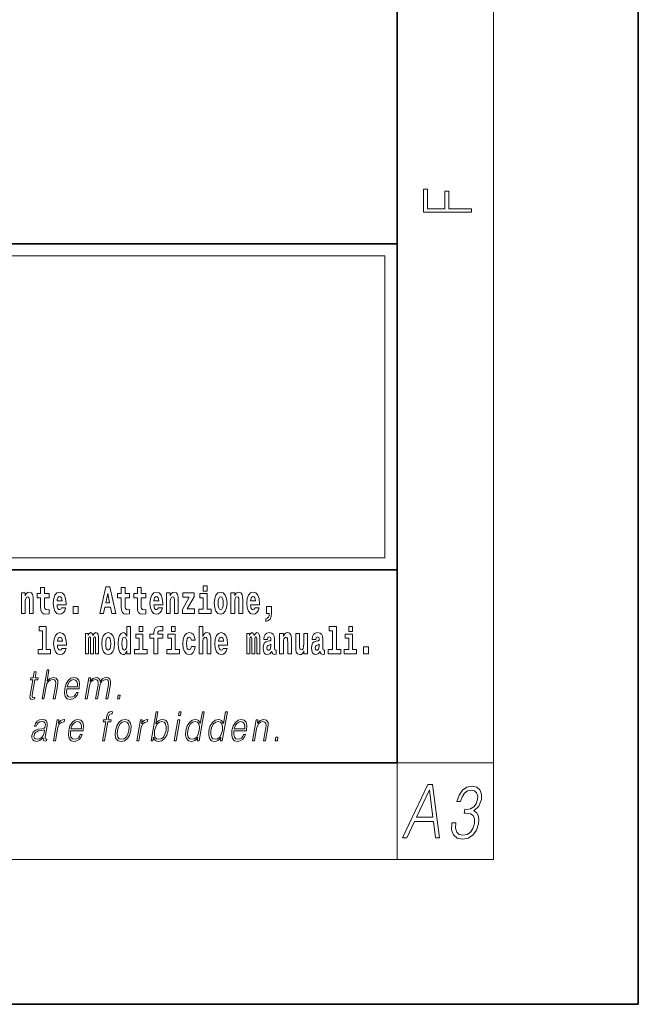
# Model space of a CAD drawing. Extents: x 0 to 420, y 0 to 297.
# Drawn here: x 394 to 420, y 0 to 41 of the extents above; entities that cross this region are included whole.
import ezdxf

# ---------------------------------------------------------------- set-up
doc = ezdxf.new("R2010")
doc.units = 0

msp = doc.modelspace()

# ---------------------------------------------------------------- linework, layer by layer
at = {"color": 7, "lineweight": 35}
for p, q in [((420, 0), (420, 297)), ((410, 10), (410, 287)), ((230, 31.5), (410, 31.5)), ((357.812, 31.5), (410, 31.5)), ((410, 10), (410, 31.5)), ((357.812, 18), (408.5, 18)), ((397, 18), (410, 18)), ((20, 10), (410, 10)), ((230, 10), (410, 10)), ((0, 0), (420, 0))]:
    msp.add_line(p, q, dxfattribs=at)
at = {"color": 7, "lineweight": 13}
for p, q in [((414, 6), (414, 291)), ((358.312, 31), (409.5, 31)), ((409.5, 31), (409.5, 18.5)), ((410, 10), (414, 10)), ((410, 10), (410, 6)), ((414, 6), (16, 6))]:
    msp.add_line(p, q, dxfattribs=at)
at = {"color": 252, "lineweight": 13}
msp.add_line((358.312, 18.5), (409.5, 18.5), dxfattribs=at)
at = {"color": 7, "lineweight": 13}
for points in [[(413.093, 32.817), (413.093, 32.955), (412.144, 32.955), (412.144, 33.691), (411.98, 33.691), (411.98, 32.955), (411.257, 32.955), (411.257, 33.766), (411.093, 33.766), (411.093, 32.817)], [(395.579, 17.016), (395.389, 17.016), (395.389, 17.265), (395.233, 17.265), (395.233, 17.016), (395.084, 17.016), (395.084, 16.839), (395.233, 16.839), (395.233, 16.46), (395.243, 16.323), (395.279, 16.232), (395.346, 16.181), (395.453, 16.163), (395.579, 16.171), (395.579, 16.352), (395.506, 16.346), (395.446, 16.358), (395.411, 16.396), (395.394, 16.458), (395.389, 16.541), (395.389, 16.839), (395.579, 16.839)], [(397.94, 17.293), (397.68, 16.193), (397.843, 16.193), (397.895, 16.446), (398.132, 16.446), (398.187, 16.193), (398.353, 16.193), (398.093, 17.293)], [(398.919, 17.016), (398.729, 17.016), (398.729, 17.265), (398.573, 17.265), (398.573, 17.016), (398.424, 17.016), (398.424, 16.839), (398.573, 16.839), (398.573, 16.46), (398.583, 16.323), (398.618, 16.232), (398.686, 16.181), (398.792, 16.163), (398.919, 16.171), (398.919, 16.352), (398.846, 16.346), (398.786, 16.358), (398.75, 16.396), (398.734, 16.458), (398.729, 16.541), (398.729, 16.839), (398.919, 16.839)], [(399.587, 17.016), (399.397, 17.016), (399.397, 17.265), (399.241, 17.265), (399.241, 17.016), (399.092, 17.016), (399.092, 16.839), (399.241, 16.839), (399.241, 16.46), (399.251, 16.323), (399.286, 16.232), (399.354, 16.181), (399.46, 16.163), (399.587, 16.171), (399.587, 16.352), (399.514, 16.346), (399.454, 16.358), (399.418, 16.396), (399.401, 16.458), (399.397, 16.541), (399.397, 16.839), (399.587, 16.839)], [(401.973, 17.332), (401.973, 17.116), (402.13, 17.116), (402.13, 17.332)], [(394.432, 17.045), (394.432, 16.193), (394.591, 16.193), (394.591, 16.617), (394.595, 16.732), (394.612, 16.815), (394.644, 16.864), (394.694, 16.881), (394.735, 16.866), (394.757, 16.824), (394.765, 16.756), (394.767, 16.667), (394.767, 16.193), (394.926, 16.193), (394.926, 16.71), (394.92, 16.862), (394.898, 16.976), (394.847, 17.048), (394.756, 17.073), (394.703, 17.064), (394.658, 17.035), (394.622, 16.986), (394.591, 16.915), (394.591, 17.045)], [(396.103, 16.422), (396.07, 16.368), (396.022, 16.349), (395.98, 16.362), (395.946, 16.4), (395.922, 16.463), (395.911, 16.55), (396.283, 16.55), (396.284, 16.607), (396.266, 16.808), (396.214, 16.956), (396.131, 17.045), (396.017, 17.075), (395.91, 17.043), (395.827, 16.954), (395.773, 16.81), (395.756, 16.62), (395.773, 16.426), (395.827, 16.282), (395.908, 16.193), (396.014, 16.163), (396.103, 16.179), (396.174, 16.225), (396.228, 16.304), (396.269, 16.422)], [(396.121, 16.713), (395.914, 16.713), (395.923, 16.786), (395.946, 16.842), (395.979, 16.877), (396.017, 16.889), (396.059, 16.877), (396.091, 16.843), (396.111, 16.788)], [(398.016, 17.019), (398.092, 16.631), (397.937, 16.631)], [(400.11, 16.422), (400.077, 16.368), (400.029, 16.349), (399.987, 16.362), (399.954, 16.4), (399.93, 16.463), (399.918, 16.55), (400.29, 16.55), (400.291, 16.607), (400.274, 16.808), (400.221, 16.956), (400.138, 17.045), (400.025, 17.075), (399.917, 17.043), (399.834, 16.954), (399.781, 16.81), (399.763, 16.62), (399.781, 16.426), (399.834, 16.282), (399.915, 16.193), (400.022, 16.163), (400.11, 16.179), (400.181, 16.225), (400.236, 16.304), (400.277, 16.422)], [(400.128, 16.713), (399.922, 16.713), (399.931, 16.786), (399.954, 16.842), (399.986, 16.877), (400.025, 16.889), (400.066, 16.877), (400.098, 16.843), (400.118, 16.788)], [(400.443, 17.045), (400.443, 16.193), (400.602, 16.193), (400.602, 16.617), (400.606, 16.732), (400.623, 16.815), (400.655, 16.864), (400.705, 16.881), (400.746, 16.866), (400.768, 16.824), (400.776, 16.756), (400.778, 16.667), (400.778, 16.193), (400.937, 16.193), (400.937, 16.71), (400.931, 16.862), (400.909, 16.976), (400.858, 17.048), (400.767, 17.073), (400.714, 17.064), (400.67, 17.035), (400.633, 16.986), (400.602, 16.915), (400.602, 17.045)], [(401.593, 16.886), (401.593, 17.045), (401.13, 17.045), (401.13, 16.861), (401.392, 16.861), (401.112, 16.36), (401.112, 16.193), (401.608, 16.193), (401.608, 16.377), (401.305, 16.377)], [(402.301, 16.369), (402.13, 16.369), (402.13, 17.016), (401.829, 17.016), (401.829, 16.839), (401.973, 16.839), (401.973, 16.369), (401.784, 16.369), (401.784, 16.193), (402.301, 16.193)], [(402.428, 16.618), (402.446, 16.423), (402.498, 16.281), (402.581, 16.193), (402.692, 16.163), (402.802, 16.193), (402.885, 16.281), (402.937, 16.423), (402.956, 16.618), (402.937, 16.812), (402.885, 16.956), (402.801, 17.043), (402.691, 17.075), (402.581, 17.043), (402.498, 16.956), (402.446, 16.812)], [(402.692, 16.886), (402.737, 16.869), (402.77, 16.818), (402.79, 16.734), (402.798, 16.62), (402.79, 16.504), (402.77, 16.42), (402.737, 16.369), (402.692, 16.354), (402.647, 16.369), (402.613, 16.422), (402.594, 16.507), (402.587, 16.626), (402.594, 16.737), (402.615, 16.818), (402.648, 16.869)], [(403.115, 17.045), (403.115, 16.193), (403.274, 16.193), (403.274, 16.617), (403.278, 16.732), (403.295, 16.815), (403.327, 16.864), (403.377, 16.881), (403.418, 16.866), (403.44, 16.824), (403.448, 16.756), (403.45, 16.667), (403.45, 16.193), (403.609, 16.193), (403.609, 16.71), (403.603, 16.862), (403.581, 16.976), (403.53, 17.048), (403.439, 17.073), (403.386, 17.064), (403.341, 17.035), (403.305, 16.986), (403.274, 16.915), (403.274, 17.045)], [(404.118, 16.422), (404.085, 16.368), (404.037, 16.349), (403.995, 16.362), (403.962, 16.4), (403.937, 16.463), (403.926, 16.55), (404.298, 16.55), (404.299, 16.607), (404.281, 16.808), (404.229, 16.956), (404.146, 17.045), (404.033, 17.075), (403.925, 17.043), (403.842, 16.954), (403.788, 16.81), (403.771, 16.62), (403.788, 16.426), (403.842, 16.282), (403.923, 16.193), (404.029, 16.163), (404.118, 16.179), (404.189, 16.225), (404.243, 16.304), (404.284, 16.422)], [(404.136, 16.713), (403.929, 16.713), (403.938, 16.786), (403.962, 16.842), (403.994, 16.877), (404.033, 16.889), (404.074, 16.877), (404.106, 16.843), (404.126, 16.788)], [(396.579, 16.485), (396.579, 16.193), (396.783, 16.193), (396.783, 16.485)], [(404.57, 15.864), (404.666, 15.894), (404.738, 15.96), (404.783, 16.067), (404.798, 16.205), (404.798, 16.485), (404.594, 16.485), (404.594, 16.193), (404.705, 16.193), (404.705, 16.171), (404.696, 16.094), (404.672, 16.035), (404.629, 15.995), (404.57, 15.973)], [(395.165, 15.477), (395.309, 15.477), (395.309, 14.693), (395.126, 14.693), (395.126, 14.517), (395.643, 14.517), (395.643, 14.693), (395.466, 14.693), (395.466, 15.655), (395.165, 15.655)], [(398.802, 14.648), (398.802, 14.517), (398.961, 14.517), (398.961, 15.655), (398.802, 15.655), (398.802, 15.238), (398.77, 15.309), (398.735, 15.36), (398.695, 15.389), (398.648, 15.398), (398.564, 15.366), (398.497, 15.278), (398.454, 15.135), (398.438, 14.943), (398.454, 14.75), (398.497, 14.606), (398.564, 14.517), (398.648, 14.487), (398.696, 14.496), (398.736, 14.525), (398.77, 14.575)], [(399.317, 15.655), (399.317, 15.439), (399.473, 15.439), (399.473, 15.655)], [(399.759, 15.162), (399.929, 15.162), (399.929, 14.517), (400.086, 14.517), (400.086, 15.162), (400.298, 15.162), (400.298, 15.339), (400.086, 15.339), (400.086, 15.376), (400.093, 15.422), (400.114, 15.452), (400.149, 15.468), (400.2, 15.474), (400.299, 15.466), (400.299, 15.647), (400.182, 15.655), (400.069, 15.642), (399.99, 15.603), (399.944, 15.527), (399.929, 15.406), (399.929, 15.339), (399.759, 15.339)], [(400.653, 15.655), (400.653, 15.439), (400.809, 15.439), (400.809, 15.655)], [(401.795, 15.655), (401.795, 14.517), (401.953, 14.517), (401.953, 14.94), (401.958, 15.056), (401.974, 15.138), (402.006, 15.187), (402.056, 15.205), (402.097, 15.189), (402.12, 15.148), (402.127, 15.08), (402.13, 14.991), (402.13, 14.517), (402.288, 14.517), (402.288, 15.034), (402.283, 15.186), (402.261, 15.3), (402.21, 15.371), (402.119, 15.397), (402.065, 15.387), (402.021, 15.358), (401.984, 15.309), (401.953, 15.238), (401.953, 15.655)], [(407.188, 15.477), (407.332, 15.477), (407.332, 14.693), (407.149, 14.693), (407.149, 14.517), (407.666, 14.517), (407.666, 14.693), (407.489, 14.693), (407.489, 15.655), (407.188, 15.655)], [(408, 15.655), (408, 15.439), (408.156, 15.439), (408.156, 15.655)], [(396.118, 14.745), (396.085, 14.691), (396.037, 14.672), (395.995, 14.685), (395.962, 14.723), (395.937, 14.786), (395.926, 14.873), (396.298, 14.873), (396.299, 14.931), (396.281, 15.132), (396.229, 15.279), (396.146, 15.368), (396.033, 15.398), (395.925, 15.366), (395.842, 15.278), (395.789, 15.133), (395.771, 14.943), (395.789, 14.75), (395.842, 14.606), (395.923, 14.517), (396.03, 14.487), (396.118, 14.503), (396.189, 14.549), (396.244, 14.628), (396.285, 14.745)], [(396.136, 15.037), (395.93, 15.037), (395.939, 15.11), (395.962, 15.165), (395.994, 15.2), (396.033, 15.213), (396.074, 15.2), (396.106, 15.167), (396.126, 15.111)], [(397.509, 15.148), (397.509, 14.517), (397.635, 14.517), (397.635, 15.105), (397.629, 15.229), (397.612, 15.32), (397.575, 15.378), (397.514, 15.398), (397.451, 15.366), (397.399, 15.274), (397.363, 15.365), (397.302, 15.398), (397.247, 15.366), (397.208, 15.278), (397.208, 15.368), (397.094, 15.368), (397.094, 14.517), (397.219, 14.517), (397.219, 15.141), (397.231, 15.198), (397.267, 15.219), (397.293, 15.203), (397.302, 15.159), (397.302, 14.517), (397.426, 14.517), (397.426, 15.141), (397.439, 15.198), (397.474, 15.219), (397.5, 15.203), (397.509, 15.159)], [(397.768, 14.942), (397.786, 14.747), (397.838, 14.604), (397.921, 14.517), (398.032, 14.487), (398.142, 14.517), (398.225, 14.604), (398.277, 14.747), (398.296, 14.942), (398.277, 15.135), (398.225, 15.279), (398.141, 15.366), (398.031, 15.398), (397.921, 15.366), (397.838, 15.279), (397.786, 15.135)], [(398.032, 15.21), (398.077, 15.192), (398.11, 15.141), (398.13, 15.057), (398.138, 14.943), (398.13, 14.828), (398.11, 14.744), (398.077, 14.693), (398.032, 14.677), (397.987, 14.693), (397.953, 14.745), (397.933, 14.831), (397.927, 14.95), (397.933, 15.061), (397.955, 15.141), (397.988, 15.192)], [(398.701, 15.208), (398.747, 15.19), (398.78, 15.141), (398.802, 15.057), (398.81, 14.943), (398.802, 14.828), (398.78, 14.744), (398.746, 14.693), (398.701, 14.677), (398.658, 14.693), (398.625, 14.744), (398.604, 14.828), (398.597, 14.943), (398.604, 15.057), (398.625, 15.14), (398.658, 15.19)], [(399.644, 14.693), (399.473, 14.693), (399.473, 15.339), (399.173, 15.339), (399.173, 15.162), (399.317, 15.162), (399.317, 14.693), (399.127, 14.693), (399.127, 14.517), (399.644, 14.517)], [(400.98, 14.693), (400.809, 14.693), (400.809, 15.339), (400.509, 15.339), (400.509, 15.162), (400.653, 15.162), (400.653, 14.693), (400.463, 14.693), (400.463, 14.517), (400.98, 14.517)], [(401.478, 14.821), (401.447, 14.717), (401.384, 14.679), (401.34, 14.694), (401.306, 14.745), (401.286, 14.829), (401.28, 14.945), (401.286, 15.059), (401.307, 15.143), (401.341, 15.192), (401.384, 15.21), (401.447, 15.176), (401.477, 15.086), (401.634, 15.086), (401.61, 15.216), (401.56, 15.314), (401.485, 15.376), (401.387, 15.398), (401.276, 15.365), (401.192, 15.273), (401.138, 15.129), (401.12, 14.94), (401.138, 14.753), (401.189, 14.61), (401.27, 14.518), (401.377, 14.487), (401.479, 14.511), (401.558, 14.575), (401.61, 14.682), (401.634, 14.821)], [(402.798, 14.745), (402.764, 14.691), (402.717, 14.672), (402.674, 14.685), (402.641, 14.723), (402.617, 14.786), (402.606, 14.873), (402.977, 14.873), (402.978, 14.931), (402.961, 15.132), (402.908, 15.279), (402.825, 15.368), (402.712, 15.398), (402.604, 15.366), (402.521, 15.278), (402.468, 15.133), (402.45, 14.943), (402.468, 14.75), (402.521, 14.606), (402.602, 14.517), (402.709, 14.487), (402.798, 14.503), (402.869, 14.549), (402.923, 14.628), (402.964, 14.745)], [(402.815, 15.037), (402.609, 15.037), (402.618, 15.11), (402.641, 15.165), (402.673, 15.2), (402.712, 15.213), (402.753, 15.2), (402.785, 15.167), (402.805, 15.111)], [(404.188, 15.148), (404.188, 14.517), (404.314, 14.517), (404.314, 15.105), (404.309, 15.229), (404.291, 15.32), (404.254, 15.378), (404.193, 15.398), (404.13, 15.366), (404.078, 15.274), (404.042, 15.365), (403.981, 15.398), (403.926, 15.366), (403.887, 15.278), (403.887, 15.368), (403.773, 15.368), (403.773, 14.517), (403.898, 14.517), (403.898, 15.141), (403.91, 15.198), (403.946, 15.219), (403.973, 15.203), (403.981, 15.159), (403.981, 14.517), (404.106, 14.517), (404.106, 15.141), (404.118, 15.198), (404.153, 15.219), (404.179, 15.203), (404.188, 15.159)], [(404.63, 15.111), (404.648, 15.194), (404.705, 15.222), (404.757, 15.2), (404.775, 15.137), (404.768, 15.087), (404.746, 15.064), (404.706, 15.054), (404.644, 15.045), (404.559, 15.013), (404.498, 14.954), (404.462, 14.87), (404.45, 14.761), (404.462, 14.647), (404.498, 14.56), (404.557, 14.507), (404.637, 14.487), (404.733, 14.52), (404.816, 14.62), (404.828, 14.563), (404.851, 14.525), (404.885, 14.506), (404.932, 14.498), (404.995, 14.511), (404.995, 14.675), (404.969, 14.671), (404.933, 14.691), (404.927, 14.756), (404.927, 15.133), (404.913, 15.249), (404.873, 15.332), (404.804, 15.381), (404.705, 15.398), (404.609, 15.378), (404.538, 15.322), (404.493, 15.235), (404.478, 15.124), (404.478, 15.111)], [(405.134, 15.368), (405.134, 14.517), (405.293, 14.517), (405.293, 14.94), (405.297, 15.056), (405.314, 15.138), (405.346, 15.187), (405.396, 15.205), (405.437, 15.189), (405.459, 15.148), (405.467, 15.08), (405.469, 14.991), (405.469, 14.517), (405.628, 14.517), (405.628, 15.034), (405.622, 15.186), (405.6, 15.3), (405.549, 15.371), (405.458, 15.397), (405.405, 15.387), (405.361, 15.358), (405.324, 15.309), (405.293, 15.238), (405.293, 15.368)], [(406.296, 14.517), (406.296, 15.368), (406.137, 15.368), (406.137, 14.945), (406.132, 14.828), (406.115, 14.745), (406.083, 14.696), (406.034, 14.68), (405.991, 14.694), (405.969, 14.739), (405.961, 14.81), (405.96, 14.907), (405.96, 15.368), (405.801, 15.368), (405.801, 14.851), (405.805, 14.698), (405.828, 14.583), (405.879, 14.514), (405.971, 14.488), (406.024, 14.498), (406.068, 14.525), (406.105, 14.574), (406.137, 14.647), (406.137, 14.517)], [(406.634, 15.111), (406.652, 15.194), (406.709, 15.222), (406.761, 15.2), (406.778, 15.137), (406.772, 15.087), (406.75, 15.064), (406.71, 15.054), (406.648, 15.045), (406.563, 15.013), (406.502, 14.954), (406.466, 14.87), (406.453, 14.761), (406.466, 14.647), (406.502, 14.56), (406.561, 14.507), (406.641, 14.487), (406.736, 14.52), (406.819, 14.62), (406.832, 14.563), (406.855, 14.525), (406.888, 14.506), (406.936, 14.498), (406.999, 14.511), (406.999, 14.675), (406.973, 14.671), (406.937, 14.691), (406.93, 14.756), (406.93, 15.133), (406.917, 15.249), (406.877, 15.332), (406.807, 15.381), (406.709, 15.398), (406.613, 15.378), (406.542, 15.322), (406.497, 15.235), (406.482, 15.124), (406.482, 15.111)], [(408.327, 14.693), (408.156, 14.693), (408.156, 15.339), (407.856, 15.339), (407.856, 15.162), (408, 15.162), (408, 14.693), (407.81, 14.693), (407.81, 14.517), (408.327, 14.517)], [(404.772, 14.821), (404.764, 14.756), (404.74, 14.707), (404.706, 14.675), (404.665, 14.666), (404.619, 14.693), (404.603, 14.763), (404.616, 14.831), (404.656, 14.867), (404.724, 14.886), (404.772, 14.919)], [(406.776, 14.821), (406.767, 14.756), (406.744, 14.707), (406.71, 14.675), (406.669, 14.666), (406.623, 14.693), (406.606, 14.763), (406.62, 14.831), (406.66, 14.867), (406.727, 14.886), (406.776, 14.919)], [(408.617, 14.808), (408.617, 14.517), (408.821, 14.517), (408.821, 14.808)], [(395.047, 13.769), (394.967, 13.769), (394.923, 13.52), (394.829, 13.52), (394.814, 13.438), (394.909, 13.438), (394.8, 12.807), (394.79, 12.729), (394.797, 12.674), (394.825, 12.644), (394.879, 12.632), (394.981, 12.65), (394.995, 12.73), (394.914, 12.714), (394.875, 12.735), (394.88, 12.807), (394.989, 13.438), (395.118, 13.438), (395.132, 13.52), (395.004, 13.52)], [(395.289, 12.654), (395.37, 12.654), (395.458, 13.164), (395.494, 13.285), (395.554, 13.375), (395.63, 13.431), (395.722, 13.453), (395.806, 13.435), (395.849, 13.385), (395.86, 13.3), (395.845, 13.179), (395.754, 12.654), (395.834, 12.654), (395.926, 13.181), (395.946, 13.318), (395.939, 13.42), (395.872, 13.508), (395.753, 13.542), (395.613, 13.502), (395.497, 13.385), (395.578, 13.854), (395.498, 13.854)], [(396.312, 13.068), (396.828, 13.068), (396.834, 13.101), (396.845, 13.288), (396.812, 13.426), (396.733, 13.512), (396.616, 13.542), (396.482, 13.51), (396.372, 13.421), (396.285, 13.276), (396.232, 13.083), (396.218, 12.891), (396.254, 12.749), (396.333, 12.66), (396.455, 12.63), (396.568, 12.652), (396.665, 12.709), (396.742, 12.801), (396.794, 12.921), (396.714, 12.921), (396.675, 12.836), (396.62, 12.772), (396.553, 12.732), (396.476, 12.719), (396.387, 12.74), (396.328, 12.809), (396.301, 12.916), (396.311, 13.063)], [(397.079, 12.654), (397.16, 12.654), (397.253, 13.189), (397.286, 13.296), (397.342, 13.38), (397.415, 13.433), (397.503, 13.453), (397.564, 13.44), (397.603, 13.4), (397.618, 13.333), (397.611, 13.239), (397.509, 12.654), (397.59, 12.654), (397.684, 13.196), (397.715, 13.3), (397.771, 13.381), (397.844, 13.433), (397.931, 13.453), (397.996, 13.44), (398.036, 13.403), (398.05, 13.34), (398.043, 13.25), (397.939, 12.654), (398.019, 12.654), (398.124, 13.258), (398.131, 13.381), (398.105, 13.47), (398.044, 13.523), (397.949, 13.542), (397.877, 13.53), (397.81, 13.498), (397.697, 13.371), (397.683, 13.443), (397.649, 13.497), (397.597, 13.53), (397.529, 13.542), (397.392, 13.498), (397.28, 13.376), (397.305, 13.52), (397.23, 13.52)], [(396.326, 13.149), (396.368, 13.276), (396.43, 13.371), (396.508, 13.431), (396.599, 13.453), (396.679, 13.431), (396.736, 13.373), (396.762, 13.276), (396.76, 13.149)], [(398.417, 12.654), (398.505, 12.654), (398.531, 12.802), (398.443, 12.802)], [(397.794, 10.912), (397.874, 10.912), (398.011, 11.696), (398.136, 11.696), (398.15, 11.778), (398.025, 11.778), (398.051, 11.927), (398.082, 12.009), (398.151, 12.035), (398.194, 12.029), (398.209, 12.119), (398.169, 12.124), (398.093, 12.112), (398.037, 12.079), (397.996, 12.02), (397.972, 11.937), (397.945, 11.778), (397.843, 11.778), (397.829, 11.696), (397.93, 11.696)], [(399.806, 10.912), (399.886, 10.912), (399.912, 11.062), (399.94, 10.987), (399.985, 10.932), (400.045, 10.9), (400.119, 10.889), (400.253, 10.919), (400.367, 11.009), (400.455, 11.151), (400.511, 11.344), (400.521, 11.536), (400.485, 11.68), (400.403, 11.768), (400.283, 11.8), (400.203, 11.788), (400.131, 11.755), (400.067, 11.7), (400.009, 11.625), (400.094, 12.112), (400.014, 12.112)], [(400.946, 11.962), (401.026, 11.962), (401.052, 12.112), (400.972, 12.112)], [(402.014, 12.112), (401.933, 12.112), (401.849, 11.628), (401.818, 11.702), (401.774, 11.757), (401.714, 11.788), (401.64, 11.8), (401.508, 11.768), (401.395, 11.68), (401.307, 11.536), (401.253, 11.344), (401.24, 11.151), (401.277, 11.009), (401.356, 10.919), (401.477, 10.889), (401.555, 10.9), (401.625, 10.93), (401.691, 10.984), (401.751, 11.059), (401.725, 10.912), (401.805, 10.912)], [(402.969, 12.112), (402.889, 12.112), (402.805, 11.628), (402.774, 11.702), (402.73, 11.757), (402.67, 11.788), (402.596, 11.8), (402.464, 11.768), (402.351, 11.68), (402.263, 11.536), (402.208, 11.344), (402.196, 11.151), (402.233, 11.009), (402.312, 10.919), (402.432, 10.889), (402.511, 10.9), (402.581, 10.93), (402.647, 10.984), (402.706, 11.059), (402.681, 10.912), (402.761, 10.912)], [(395.341, 11.037), (395.339, 11.024), (395.348, 10.934), (395.417, 10.904), (395.476, 10.912), (395.489, 10.987), (395.459, 10.986), (395.42, 11.004), (395.424, 11.066), (395.506, 11.538), (395.508, 11.65), (395.474, 11.733), (395.403, 11.782), (395.298, 11.8), (395.179, 11.78), (395.084, 11.723), (395.014, 11.635), (394.974, 11.52), (395.053, 11.52), (395.082, 11.603), (395.131, 11.663), (395.197, 11.698), (395.282, 11.712), (395.36, 11.7), (395.408, 11.665), (395.427, 11.606), (395.422, 11.523), (395.408, 11.471), (395.383, 11.443), (395.342, 11.426), (395.281, 11.411), (395.146, 11.396), (395.022, 11.358), (394.924, 11.271), (394.873, 11.141), (394.87, 11.037), (394.903, 10.959), (394.967, 10.909), (395.06, 10.89), (395.202, 10.925)], [(395.764, 10.912), (395.844, 10.912), (395.928, 11.393), (395.964, 11.525), (396.019, 11.62), (396.094, 11.676), (396.19, 11.696), (396.201, 11.696), (396.219, 11.8), (396.209, 11.8), (396.137, 11.788), (396.073, 11.758), (396.015, 11.703), (395.966, 11.626), (395.992, 11.778), (395.915, 11.778)], [(396.474, 11.326), (396.991, 11.326), (396.996, 11.359), (397.008, 11.546), (396.974, 11.685), (396.896, 11.77), (396.778, 11.8), (396.644, 11.768), (396.534, 11.68), (396.447, 11.535), (396.394, 11.341), (396.38, 11.149), (396.416, 11.007), (396.495, 10.919), (396.617, 10.889), (396.73, 10.91), (396.827, 10.967), (396.904, 11.059), (396.956, 11.179), (396.876, 11.179), (396.837, 11.094), (396.782, 11.031), (396.715, 10.991), (396.638, 10.977), (396.549, 10.999), (396.49, 11.067), (396.464, 11.174), (396.473, 11.321)], [(396.488, 11.408), (396.53, 11.535), (396.592, 11.63), (396.671, 11.69), (396.761, 11.712), (396.842, 11.69), (396.898, 11.631), (396.924, 11.535), (396.922, 11.408)], [(398.331, 11.344), (398.317, 11.151), (398.355, 11.007), (398.44, 10.919), (398.57, 10.89), (398.71, 10.92), (398.825, 11.007), (398.912, 11.151), (398.968, 11.344), (398.979, 11.538), (398.942, 11.68), (398.857, 11.768), (398.728, 11.8), (398.588, 11.768), (398.472, 11.68), (398.384, 11.536)], [(398.414, 11.344), (398.457, 11.501), (398.522, 11.616), (398.609, 11.686), (398.713, 11.712), (398.807, 11.686), (398.87, 11.616), (398.895, 11.501), (398.885, 11.344), (398.84, 11.186), (398.775, 11.072), (398.688, 11.002), (398.585, 10.979), (398.491, 11.002), (398.428, 11.072), (398.401, 11.186)], [(399.216, 10.912), (399.296, 10.912), (399.379, 11.393), (399.415, 11.525), (399.471, 11.62), (399.546, 11.676), (399.642, 11.696), (399.652, 11.696), (399.67, 11.8), (399.661, 11.8), (399.588, 11.788), (399.524, 11.758), (399.467, 11.703), (399.417, 11.626), (399.444, 11.778), (399.366, 11.778)], [(399.957, 11.344), (399.999, 11.501), (400.065, 11.616), (400.151, 11.686), (400.255, 11.712), (400.35, 11.686), (400.411, 11.616), (400.438, 11.501), (400.428, 11.344), (400.385, 11.186), (400.318, 11.071), (400.231, 11.001), (400.128, 10.977), (400.033, 11.001), (399.971, 11.072), (399.944, 11.187)], [(400.764, 10.912), (400.844, 10.912), (400.995, 11.778), (400.914, 11.778)], [(401.336, 11.344), (401.377, 11.501), (401.444, 11.616), (401.531, 11.686), (401.636, 11.712), (401.73, 11.686), (401.791, 11.616), (401.818, 11.501), (401.807, 11.344), (401.763, 11.186), (401.698, 11.071), (401.611, 11.001), (401.508, 10.977), (401.412, 11.001), (401.351, 11.072), (401.324, 11.187)], [(402.291, 11.344), (402.333, 11.501), (402.4, 11.616), (402.487, 11.686), (402.591, 11.712), (402.686, 11.686), (402.747, 11.616), (402.774, 11.501), (402.763, 11.344), (402.719, 11.186), (402.654, 11.071), (402.567, 11.001), (402.464, 10.977), (402.368, 11.001), (402.307, 11.072), (402.28, 11.187)], [(403.242, 11.326), (403.759, 11.326), (403.765, 11.359), (403.776, 11.546), (403.743, 11.685), (403.664, 11.77), (403.546, 11.8), (403.413, 11.768), (403.303, 11.68), (403.216, 11.535), (403.162, 11.341), (403.149, 11.149), (403.184, 11.007), (403.264, 10.919), (403.385, 10.889), (403.499, 10.91), (403.595, 10.967), (403.673, 11.059), (403.724, 11.179), (403.644, 11.179), (403.605, 11.094), (403.55, 11.031), (403.483, 10.991), (403.406, 10.977), (403.318, 10.999), (403.259, 11.067), (403.232, 11.174), (403.242, 11.321)], [(403.257, 11.408), (403.299, 11.535), (403.361, 11.63), (403.439, 11.69), (403.53, 11.712), (403.61, 11.69), (403.667, 11.631), (403.693, 11.535), (403.691, 11.408)], [(404.01, 10.912), (404.09, 10.912), (404.179, 11.423), (404.215, 11.543), (404.273, 11.635), (404.35, 11.691), (404.44, 11.712), (404.523, 11.695), (404.568, 11.646), (404.579, 11.566), (404.567, 11.453), (404.473, 10.912), (404.554, 10.912), (404.65, 11.465), (404.666, 11.585), (404.659, 11.678), (404.591, 11.767), (404.471, 11.8), (404.331, 11.76), (404.214, 11.64), (404.238, 11.778), (404.161, 11.778)], [(395.395, 11.368), (395.375, 11.246), (395.337, 11.132), (395.273, 11.049), (395.186, 10.996), (395.084, 10.979), (395.021, 10.991), (394.977, 11.022), (394.955, 11.074), (394.957, 11.142), (394.976, 11.202), (395.015, 11.254), (395.07, 11.294), (395.143, 11.326), (395.283, 11.338)], [(404.954, 10.912), (405.042, 10.912), (405.068, 11.061), (404.98, 11.061)], [(410.233, 6.9), (410.402, 6.9), (410.719, 7.573), (411.512, 7.573), (411.594, 6.9), (411.763, 6.9), (411.477, 9.1), (411.283, 9.1)], [(412.275, 7.512), (412.274, 7.506), (412.262, 7.224), (412.336, 7.016), (412.487, 6.884), (412.714, 6.839), (412.949, 6.884), (413.145, 7.01), (413.29, 7.212), (413.375, 7.478), (413.389, 7.668), (413.36, 7.824), (413.289, 7.94), (413.178, 8.017), (413.386, 8.203), (413.496, 8.485), (413.501, 8.711), (413.436, 8.886), (413.302, 8.999), (413.108, 9.039), (412.889, 8.993), (412.709, 8.87), (412.571, 8.668), (412.483, 8.402), (412.635, 8.402), (412.697, 8.601), (412.794, 8.751), (412.92, 8.843), (413.077, 8.876), (413.207, 8.846), (413.298, 8.766), (413.345, 8.641), (413.342, 8.485), (413.284, 8.304), (413.186, 8.179), (413.045, 8.099), (412.87, 8.075), (412.809, 8.078), (412.782, 7.922), (412.856, 7.925), (413.039, 7.897), (413.16, 7.815), (413.217, 7.677), (413.21, 7.484), (413.148, 7.279), (413.045, 7.126), (412.904, 7.031), (412.732, 7.001), (412.579, 7.034), (412.476, 7.135), (412.428, 7.294), (412.441, 7.512)], [(410.805, 7.753), (411.341, 8.886), (411.488, 7.753)]]:
    msp.add_lwpolyline(points, close=True, dxfattribs=at)

doc.saveas('drawing.dxf')
